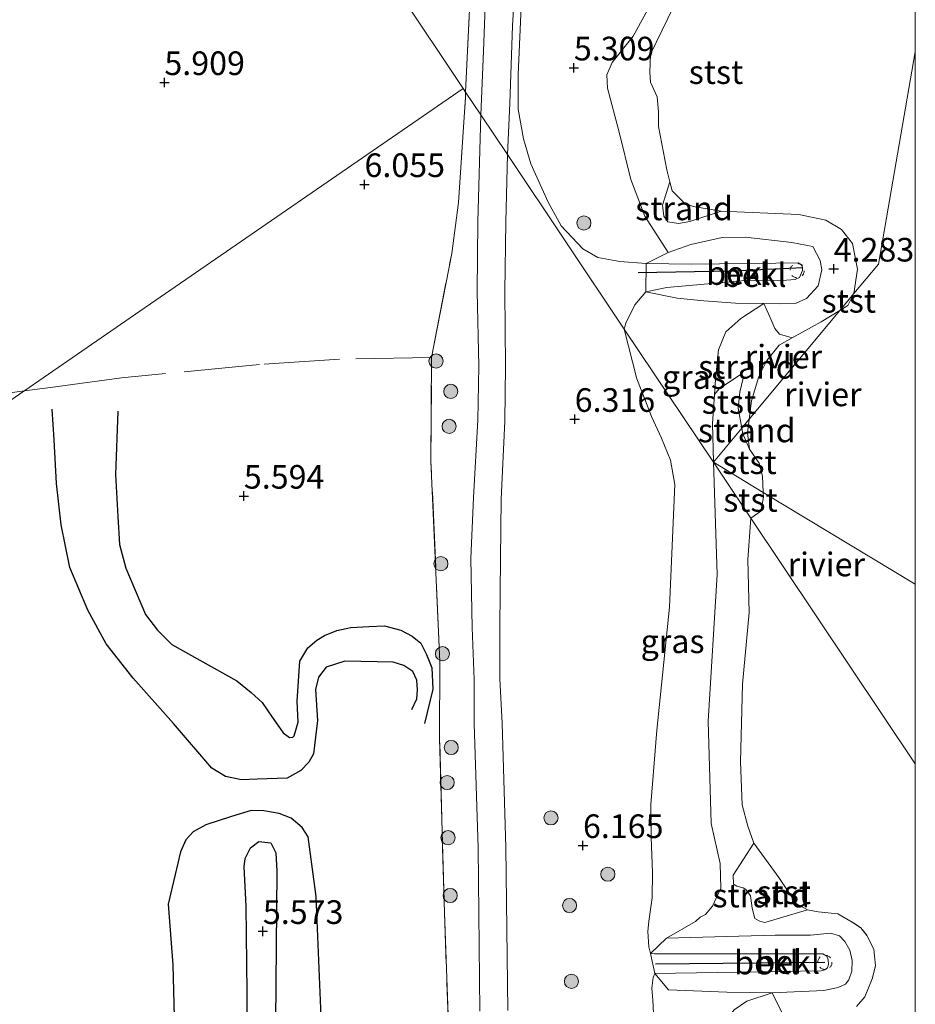
# Model space of a CAD drawing. Units: metres. Extents: x 208677 to 210008, y 456248 to 462501.
# Drawn here: x 209905 to 210000, y 461266 to 461370 of the extents above; entities that cross this region are included whole.
import ezdxf
from ezdxf.enums import TextEntityAlignment as Align

# ---------------------------------------------------------------- set-up
doc = ezdxf.new("R2010")
doc.units = ezdxf.units.M
doc.linetypes.add('IE-TERREINAFSCHEIDING', pattern=[10, 8, -2])
doc.linetypes.add('VW-6060_STREEP', pattern=[1.2, 0.6, -0.6])
doc.layers.get('0').update_dxf_attribs({"lineweight": 25})
for name, color, linetype, lineweight in [('B-ME-GR-BOOM-S-B1', 93, 'Continuous', 18), ('B-ME-GW-KRUINLIJN-L-B1', 93, 'Continuous', 18), ('B-ME-IE-GRASLAND-GV-B6', 93, 'Continuous', 18), ('B-ME-IE-GRONDWERKLIJN-GROND_INGERICHT-GV-B6', 253, 'Continuous', 18), ('B-ME-IE-GRONDWERKLIJN-GROND_NIETINGERICHT-GV-B6', 253, 'Continuous', 18), ('B-ME-IE-HULPGEOMETRIE-L-B1', 53, 'Continuous', 18), ('B-ME-IE-TERREINAFSCHEIDING-DOORGANG-L-B1', 8, 'IE-TERREINAFSCHEIDING-KUNSTMATIG-OPEN', 18), ('B-ME-IE-TERREINAFSCHEIDING-RASTERHEKWERK-L-B1', 8, 'IE-TERREINAFSCHEIDING', 18), ('B-ME-OB-BEKLEDING-GV-B6', 253, 'Continuous', 18), ('B-ME-OB-WATERLIJN-L-B1', 133, 'OB-WATERLIJN', 18), ('B-ME-OG-WATER-GV-B6', 153, 'Continuous', 18), ('B-ME-VH-VERH_SOORT-ONVERHARD-GV-B6', 8, 'Continuous', 18), ('B-ME-VW-MARKERING-BEBAKENING-S-B1', 255, 'VW-6060_STREEP', 18)]:
    doc.layers.add(name, color=color, linetype=linetype, lineweight=lineweight)
for name, color, linetype in [('B-ME-GW-GRONDWERKLIJN-L-B1', 10, 'Continuous'), ('B-ME-GW-HOOGTEPUNT-S-B1', 10, 'Continuous'), ('B-ME-OG-BREUK-L-B1', 10, 'Continuous'), ('B-ME-VV-KRIBBEN-L-B1', 10, 'Continuous')]:
    doc.layers.add(name, color=color, linetype=linetype)
doc.styles.add('NLCS-ISO', font='NLCS-ISO.TTF')
doc.linetypes.add('IE-TERREINAFSCHEIDING-KUNSTMATIG-OPEN', pattern='A,7,-1.5,[67,NLCS.SHX,S=0.75,R=0,X=0,Y=0],-1.5', length=10)
doc.linetypes.add('OB-WATERLIJN', pattern='A,10,[32,NLCS.SHX,S=2,R=0,X=0,Y=0],-12', length=22)

# ---------------------------------------------------------------- blocks, each defined once
blk = doc.blocks.new('d33gn_FeatureWriter_4_10_FMEBLOCK16')
at = {"layer": 'B-ME-OB-WATERLIJN-L-B1'}
blk.add_polyline3d([(-5.7, 198.66, 3.63), (-6.02, 194.28, 3.63), (-5.88, 188.67, 3.63), (-6.56, 181.1, 3.63), (-6.79, 172.9, 3.63), (-6.62, 168.34, 3.63), (-6, 166.07, 3.63), (-5.39, 164.27, 3.63), (-2.72, 160.64, 3.63), (-0.9, 157.9, 3.63), (0.31, 157.24, 3.63), (1.43, 157.03, 3.63), (3.51, 156.8, 3.63), (5.04, 155.91, 3.63), (5.94, 155.34, 3.63), (6.59, 154.53, 3.63), (7.3, 153.07, 3.63), (7.49, 151.31, 3.63), (7.13, 149.94, 3.63), (6.36, 148.02, 3.63), (5.49, 146.99, 3.63)], dxfattribs=at)
blk = doc.blocks.new('hoogtepunt')
for p, q in [((-0.5, 0), (0.5, 0)), ((0, 0.5), (0, -0.5))]:
    blk.add_line(p, q)
blk = doc.blocks.new('boom')
h = blk.add_hatch(color=256)
edge = h.paths.add_edge_path()
edge.add_arc((0, 0), 0.75, 0, 360)
blk.add_circle((0, 0), 0.75)
blk = doc.blocks.new('dtb')
blk.add_circle((0, 0), 0.75)

msp = doc.modelspace()

# ---------------------------------------------------------------- linework, layer by layer
at = {"layer": 'B-ME-GW-GRONDWERKLIJN-L-B1'}
for points in [[(209946.7281, 461296.8086, 6.7561), (209947.2662, 461297.9421, 6.7561), (209947.3211, 461298.885, 6.7561), (209947.2531, 461299.927, 6.7561), (209946.8406, 461300.8212, 6.7313), (209945.9013, 461301.4637, 6.6319), (209944.7786, 461301.8026, 6.6319), (209939.6604, 461301.9377, 6.309), (209937.6621, 461301.3011, 6.2345), (209936.8514, 461300.2117, 6.2345), (209936.5572, 461298.9152, 6.2345), (209936.7452, 461295.6473, 6.2345), (209936.3491, 461292.1012, 6.2345), (209935.8551, 461291.2403, 6.2345), (209934.9992, 461290.3365, 6.2345), (209933.5623, 461289.5305, 6.2345), (209930.3678, 461289.449, 6.2063), (209928.7347, 461289.3609, 6.1782), (209927.0108, 461289.7206, 6.1782), (209925.5924, 461290.5895, 6.2626), (209921.5147, 461295.3362, 6.2063), (209917.268, 461300.1221, 6.2179), (209914.3858, 461303.7627, 6.1956), (209912.4698, 461307.3286, 6.2179), (209910.5459, 461311.8246, 6.2403), (209909.6259, 461316.3325, 6.2403), (209909.1456, 461320.7266, 6.1285), (209908.887, 461325.323, 5.972), (209908.6896, 461328.5904, 5.9944)], [(209937.1985, 461263.4751, 6.2328), (209936.6235, 461277.0073, 6.2328), (209935.7605, 461283.3335, 6.2328), (209935.1287, 461284.3286, 6.2626), (209933.9753, 461285.3238, 6.2626), (209932.7078, 461285.8194, 6.2328), (209931.0723, 461286.0813, 6.2146), (209929.7352, 461286.1125, 6.16), (209927.6496, 461285.4831, 6.16), (209924.9312, 461284.604, 6.2328), (209923.6165, 461283.8712, 6.3156), (209922.8182, 461283.0033, 6.3156), (209922.264, 461281.7617, 6.3156), (209920.9641, 461276.2235, 6.3156), (209921.4434, 461269.7936, 6.251), (209921.8323, 461254.7114, 6.2767)]]:
    msp.add_polyline3d(points, dxfattribs=at)
at = {"layer": 'B-ME-GW-KRUINLIJN-L-B1'}
for points in [[(209969.2073, 461337.0465, 5.7177), (209969.3655, 461337.6684, 5.6365), (209970.3152, 461339.6109, 5.5501), (209971.5043, 461341.0007, 5.3714), (209973.7113, 461341.4526, 5.339), (209982.0189, 461342.1782, 5.274), (209986.3579, 461342.2404, 5.2167), (209987.3058, 461342.2923, 5.2039), (209987.7547, 461342.5269, 5.2039), (209988.0634, 461343.2588, 5.2039), (209988.0162, 461343.823, 5.2039), (209987.5918, 461344.0509, 5.2039), (209985.2344, 461344.0399, 5.3706), (209976.3157, 461343.9241, 5.3834), (209971.5267, 461343.9988, 5.4193), (209968.7492, 461344.2011, 5.5749), (209966.4285, 461344.6357, 5.9135), (209964.8165, 461345.5271, 6.0161), (209962.537, 461347.9694, 6.2213), (209961.1521, 461350.4807, 6.3923), (209959.3299, 461354.547, 6.7258), (209958.5649, 461357.1925, 6.748), (209957.9752, 461360.3034, 6.748), (209957.9978, 461363.9471, 6.7241), (209958.3462, 461371.9911, 6.7719)], [(209969.2073, 461337.0465, 5.7177), (209970.5239, 461331.796, 5.5585), (209971.3797, 461329.6497, 5.585), (209972.0938, 461327.7958, 5.6115), (209973.1571, 461325.5096, 5.479), (209974.0974, 461323.1791, 5.4525), (209974.5612, 461320.6225, 5.4525), (209974.0051, 461307.6425, 5.4757), (209972.6435, 461294.6262, 5.5601), (209972.0356, 461286.7445, 5.7042), (209972.0402, 461283.2921, 5.7282), (209972.2084, 461279.5418, 5.5601), (209972.1595, 461276.8701, 5.5361), (209971.8266, 461274.4103, 5.1519), (209971.7028, 461273.336, 5.0799), (209971.8027, 461271.6946, 5.296), (209971.9878, 461271.0004, 5.344), (209972.4218, 461270.9557, 5.3921), (209988.2826, 461270.9753, 5.296), (209990.2032, 461270.9457, 5.2629), (209990.6397, 461270.6952, 5.2629), (209990.7688, 461270.334, 5.2629), (209990.8188, 461269.8432, 5.2629), (209990.6968, 461269.492, 5.2629), (209990.4266, 461269.2738, 5.2629), (209990.0493, 461269.1516, 5.2629), (209972.4385, 461268.8762, 5.344), (209972.2849, 461268.4567, 5.4186), (209972.1353, 461267.3089, 5.4186), (209972.2264, 461266.0567, 5.4682), (209972.3657, 461263.2561, 5.816)]]:
    msp.add_polyline3d(points, dxfattribs=at)
at = {"layer": 'B-ME-IE-GRASLAND-GV-B6'}
for points in [[(209955.3264, 461406.8313, 6.8257), (209954.7926, 461399.5017, 6.9062), (209954.7457, 461391.2549, 6.8523), (209954.7742, 461383.6988, 6.8292), (209954.6389, 461375.0061, 6.8215), (209954.3118, 461366.4372, 6.8369), (209954.0221, 461359.7262, 6.7653), (209952.4288, 461362.106, 6.7647), (209952.889, 461371.6084, 6.6462), (209953.2285, 461381.3846, 6.6462), (209953.6228, 461394.1748, 6.8061), (209953.6447, 461405.5443, 6.8788), (209953.5497, 461415.5741, 6.8788), (209952.2233, 461425.5707, 6.7771), (209950.5758, 461434.0987, 6.8497), (209947.372, 461448.8718, 6.8497)], [(209958.3462, 461371.9911, 6.7719), (209957.9978, 461363.9471, 6.7241), (209957.9752, 461360.3034, 6.748), (209958.5649, 461357.1925, 6.748), (209959.3299, 461354.547, 6.7258), (209961.1521, 461350.4807, 6.3923), (209962.537, 461347.9694, 6.2213), (209964.8165, 461345.5271, 6.0161), (209966.4285, 461344.6357, 5.9135), (209968.7492, 461344.2011, 5.5749), (209971.5267, 461343.9988, 5.4193), (209971.5043, 461341.0007, 5.3714), (209970.3152, 461339.6109, 5.5501), (209969.3655, 461337.6684, 5.6365), (209969.2073, 461337.0465, 5.7177), (209956.8461, 461355.5084, 6.768), (209957.0995, 461360.927, 6.7745), (209957.3784, 461369.1349, 6.7976), (209957.7259, 461375.0246, 6.8053)], [(209972.6249, 461372.5389, 4.3591), (209970.1648, 461368.0347, 4.395), (209967.9216, 461365.2717, 4.2155), (209967.3736, 461363.9364, 4.1796), (209967.4499, 461362.5305, 4.1796), (209968.6709, 461357.8736, 4.0718), (209969.9234, 461352.8847, 4.2514), (209971.3933, 461348.9904, 4.2693), (209973.8468, 461345.1502, 4.7182), (209971.5267, 461343.9988, 5.4193), (209968.7492, 461344.2011, 5.5749), (209966.4285, 461344.6357, 5.9135), (209964.8165, 461345.5271, 6.0161), (209962.537, 461347.9694, 6.2213), (209961.1521, 461350.4807, 6.3923), (209959.3299, 461354.547, 6.7258), (209958.5649, 461357.1925, 6.748), (209957.9752, 461360.3034, 6.748), (209957.9978, 461363.9471, 6.7241), (209958.3462, 461371.9911, 6.7719)], [(209951.4659, 461239.8969, 7.1289), (209950.1786, 461275.3019, 7.0287), (209949.6773, 461293.7387, 6.8258), (209949.7062, 461301.8414, 6.7099), (209948.766, 461323.0782, 6.536), (209948.8177, 461334.0606, 6.594), (209950.9657, 461345.0601, 6.9417), (209951.6895, 461350.4451, 6.9417), (209952.4316, 461361.5881, 6.8838), (209952.4288, 461362.106, 6.7647), (209954.0221, 461359.7262, 6.7653), (209953.7216, 461348.4281, 6.8586), (209953.6674, 461341.0349, 6.8685), (209953.82, 461333.1262, 6.8532), (209953.7136, 461327.4021, 6.8421), (209953.2528, 461319.2186, 6.8421), (209952.9864, 461312.7751, 6.8421), (209953.1039, 461305.4875, 6.8685), (209953.3364, 461299.9685, 6.7891), (209953.3366, 461295.3189, 6.7891), (209953.746, 461282.1569, 6.9215), (209953.9378, 461264.8881, 7.0275)], [(209956.8903, 461264.9492, 6.9406), (209956.6984, 461282.2192, 6.8346), (209956.2896, 461295.3649, 6.7891), (209956.0536, 461300.0532, 6.7891), (209956.0559, 461305.5735, 6.8685), (209956.1208, 461312.7476, 6.7328), (209956.2024, 461319.0746, 6.8421), (209956.5823, 461327.3009, 6.7344), (209956.6497, 461333.1343, 6.8101), (209956.5803, 461341.0367, 6.804), (209956.6743, 461348.3811, 6.8155), (209956.8461, 461355.5084, 6.768), (209969.2073, 461337.0465, 5.7177), (209970.5239, 461331.796, 5.5585), (209971.3797, 461329.6497, 5.585), (209972.0938, 461327.7958, 5.6115), (209973.1571, 461325.5096, 5.479), (209974.0974, 461323.1791, 5.4525), (209974.5612, 461320.6225, 5.4525), (209974.0051, 461307.6425, 5.4757), (209972.6435, 461294.6262, 5.5601), (209972.0356, 461286.7445, 5.7042), (209972.0402, 461283.2921, 5.7282), (209972.2084, 461279.5418, 5.5601), (209972.1595, 461276.8701, 5.5361), (209971.8266, 461274.4103, 5.1519), (209971.7028, 461273.336, 5.0799), (209971.8027, 461271.6946, 5.296), (209971.9878, 461271.0004, 5.344), (209972.4385, 461268.8762, 5.344), (209972.2849, 461268.4567, 5.4186), (209972.1353, 461267.3089, 5.4186), (209972.2264, 461266.0567, 5.4682), (209972.3657, 461263.2561, 5.816)], [(209969.2073, 461337.0465, 5.7177), (209969.3655, 461337.6684, 5.6365), (209970.3152, 461339.6109, 5.5501), (209971.5043, 461341.0007, 5.3714), (209974.7967, 461340.316, 5.1457), (209977.6236, 461340.0576, 5.0944), (209980.9798, 461339.8065, 4.7695), (209983.9684, 461339.7447, 4.4966), (209981.5445, 461338.1671, 4.4061), (209979.9736, 461336.7637, 4.3377), (209979.1946, 461334.8625, 4.3241), (209978.861, 461331.7294, 4.2283), (209978.757, 461330.1162, 4.2283), (209978.5482, 461327.0584, 4.1975), (209978.641, 461322.958, 4.53), (209969.2073, 461337.0465, 5.7177)], [(209969.2073, 461337.0465, 5.7177), (209978.641, 461322.958, 4.53), (209979.0552, 461311.0722, 4.2552), (209978.0809, 461295.5581, 4.3165), (209978.4032, 461284.751, 4.3471), (209979.37, 461280.5284, 4.1327), (209979.4396, 461277.8949, 4.1633), (209978.5561, 461276.0069, 4.4697), (209977.8067, 461275.126, 4.5922), (209977.242, 461274.8492, 4.5003), (209976.7452, 461274.3877, 4.5309), (209973.6755, 461272.6, 4.7628), (209971.9878, 461271.0004, 5.344), (209971.8027, 461271.6946, 5.296), (209971.7028, 461273.336, 5.0799), (209971.8266, 461274.4103, 5.1519), (209972.1595, 461276.8701, 5.5361), (209972.2084, 461279.5418, 5.5601), (209972.0402, 461283.2921, 5.7282), (209972.0356, 461286.7445, 5.7042), (209972.6435, 461294.6262, 5.5601), (209974.0051, 461307.6425, 5.4757), (209974.5612, 461320.6225, 5.4525), (209974.0974, 461323.1791, 5.4525), (209973.1571, 461325.5096, 5.479), (209972.0938, 461327.7958, 5.6115), (209971.3797, 461329.6497, 5.585), (209970.5239, 461331.796, 5.5585), (209969.2073, 461337.0465, 5.7177)], [(209972.3657, 461263.2561, 5.816), (209972.2264, 461266.0567, 5.4682), (209972.1353, 461267.3089, 5.4186), (209972.2849, 461268.4567, 5.4186), (209972.4385, 461268.8762, 5.344), (209973.8802, 461267.1505, 5.2563), (209980.0619, 461266.9014, 4.8058), (209984.8413, 461266.815, 4.7197), (209982.1707, 461265.9624, 4.6137), (209980.8394, 461265.0268, 4.7197)]]:
    msp.add_polyline3d(points, dxfattribs=at)
at = {"layer": 'B-ME-IE-GRONDWERKLIJN-GROND_INGERICHT-GV-B6'}
for points in [[(209947.372, 461448.8718, 6.8497), (209950.5758, 461434.0987, 6.8497), (209952.2233, 461425.5707, 6.7771), (209953.5497, 461415.5741, 6.8788), (209953.6447, 461405.5443, 6.8788), (209953.6228, 461394.1748, 6.8061), (209953.2285, 461381.3846, 6.6462), (209952.889, 461371.6084, 6.6462), (209952.4288, 461362.106, 6.7647), (209952.157, 461362.512, 6.793), (209924.674, 461403.7209, 6.1658), (209897.1908, 461444.9298, 5.8139)], [(209897.1908, 461444.9298, 5.8139), (209924.674, 461403.7209, 6.1658), (209952.157, 461362.512, 6.793), (209916.9586, 461338.249, 5.7958), (209876.2046, 461310.1563, 6.3588), (209835.4505, 461282.0637, 5.7656), (209794.6964, 461253.971, 5.2597), (209794.7816, 461263.8605, 5.1289), (209794.6039, 461264.6146, 5.1289), (209794.3466, 461264.8455, 5.1289), (209793.7029, 461265.1632, 5.1289), (209791.3939, 461265.3128, 5.1289), (209790.853, 461265.1759, 5.1289), (209788.7615, 461265.5916, 5.2696), (209788.3051, 461249.6515, 5.2529), (209774.9402, 461240.6201, 5.2986), (209733.9268, 461212.905, 5.7876), (209692.9133, 461185.1898, 5.6439)], [(209794.6964, 461253.971, 5.2597), (209835.4505, 461282.0637, 5.7656), (209876.2046, 461310.1563, 6.3588), (209916.9586, 461338.249, 5.7958), (209952.157, 461362.512, 6.793), (209952.4288, 461362.106, 6.7647), (209952.4316, 461361.5881, 6.8838), (209951.6895, 461350.4451, 6.9417), (209950.9657, 461345.0601, 6.9417), (209948.8177, 461334.0606, 6.594), (209948.766, 461323.0782, 6.536), (209949.7062, 461301.8414, 6.7099), (209949.6773, 461293.7387, 6.8258), (209950.1786, 461275.3019, 7.0287), (209951.4659, 461239.8969, 7.1289)]]:
    msp.add_polyline3d(points, dxfattribs=at)
at = {"layer": 'B-ME-IE-GRONDWERKLIJN-GROND_NIETINGERICHT-GV-B6'}
for points in [[(209979.449, 461349.5371, 3.629), (209976.1537, 461348.4194, 3.8265), (209974.9563, 461348.2099, 3.8812), (209973.8233, 461348.4113, 3.8812), (209973.3902, 461349.0149, 3.8949), (209973.2387, 461350.1772, 3.7717), (209974.0344, 461352.6463, 3.629), (209974.2909, 461351.6662, 3.629), (209975.5612, 461350.3959, 3.629), (209976.5151, 461350.0296, 3.629), (209979.449, 461349.5371, 3.629)], [(209978.757, 461330.1162, 4.2283), (209978.861, 461331.7294, 4.2283), (209979.1946, 461334.8625, 4.3241), (209979.9736, 461336.7637, 4.3377), (209981.5445, 461338.1671, 4.4061), (209983.9684, 461339.7447, 4.4966), (209984.6123, 461338.3629, 4.1685), (209985.1507, 461337.109, 3.9085), (209985.623, 461336.5169, 3.7581), (209986.9634, 461336.1309, 3.629), (209985.5925, 461335.3579, 3.629), (209984.2932, 461333.7386, 3.629), (209983.4334, 461332.0476, 3.629), (209982.6835, 461329.4789, 3.629), (209982.4386, 461327.5202, 3.629), (209981.6413, 461326.5624, 3.6703), (209981.273, 461328.6904, 3.7666), (209981.4509, 461330.3688, 3.8436), (209981.8065, 461331.8432, 3.8436), (209981.6515, 461332.211, 3.8743), (209981.4008, 461332.1599, 3.9513), (209979.2392, 461330.7153, 4.1667), (209978.757, 461330.1162, 4.2283)], [(209982.4386, 461327.5202, 3.629), (209982.2578, 461326.0738, 3.629), (209982.4724, 461324.337, 3.629), (209981.7439, 461325.9698, 3.6435), (209981.6413, 461326.5624, 3.6703), (209982.4386, 461327.5202, 3.629)], [(209988.604, 461275.6226, 3.629), (209984.086, 461274.2903, 4.1639), (209983.5593, 461274.3989, 4.0769), (209983.0215, 461274.7126, 4.0769), (209982.7302, 461275.7934, 3.932), (209982.5637, 461277.1004, 3.932), (209982.0895, 461277.7602, 3.932), (209981.7921, 461277.936, 3.932), (209981.1106, 461278.1186, 3.932), (209980.77, 461278.3332, 3.932), (209980.7465, 461279.2778, 3.961), (209982.9081, 461282.6567, 3.629), (209985.5789, 461279.0226, 3.629), (209987.3977, 461276.2801, 3.629), (209988.604, 461275.6226, 3.629)], [(209983.9898, 461255.0031, 3.629), (209980.3966, 461258.014, 4.6932), (209980.2988, 461259.781, 4.6932), (209979.9709, 461262.8655, 4.7197), (209980.2264, 461264.2545, 4.7197), (209980.8394, 461265.0268, 4.7197), (209982.1707, 461265.9624, 4.6137), (209984.8413, 461266.815, 4.7197), (209986.3196, 461263.8904, 4.0769), (209986.0365, 461261.0288, 3.629), (209985.4987, 461259.4923, 3.629), (209983.9898, 461255.0031, 3.629)]]:
    msp.add_polyline3d(points, dxfattribs=at)
at = {"layer": 'B-ME-IE-HULPGEOMETRIE-L-B1'}
for points in [[(209897.1908, 461444.9298, 5.8139), (209924.674, 461403.7209, 6.1658), (209952.157, 461362.512, 6.793)], [(210000, 461366.3703, 3.629), (209996.104, 461343.937, 3.629), (209993.4972, 461340.8053, 3.629), (209992.0139, 461339.0234, 3.629), (209982.4386, 461327.5202, 3.629), (209981.6413, 461326.5624, 3.6703), (209978.641, 461322.958, 4.53)], [(209952.157, 461362.512, 6.793), (209916.9586, 461338.249, 5.7958), (209876.2046, 461310.1563, 6.3588), (209835.4505, 461282.0637, 5.7656), (209794.6964, 461253.971, 5.2597), (209793.4182, 461253.1074, 4.3572), (209790.7475, 461251.3022, 4.3572), (209789.9167, 461250.7405, 5.2162), (209788.3051, 461249.6515, 5.2529), (209774.9402, 461240.6201, 5.2986), (209733.9268, 461212.905, 5.7876), (209692.9133, 461185.1898, 5.6439), (209651.8999, 461157.4747, 5.6966), (209610.8864, 461129.7596, 5.6184), (209569.873, 461102.0445, 5.9984)], [(209952.157, 461362.512, 6.793), (209952.4288, 461362.106, 6.7647), (209954.0221, 461359.7262, 6.7653), (209956.8461, 461355.5084, 6.768), (209969.2073, 461337.0465, 5.7177), (209978.641, 461322.958, 4.53)], [(209978.641, 461322.958, 4.53), (209982.5998, 461317.0467, 3.629), (210000, 461291.0647, 3.629)], [(210000, 461310.0697, 3.629), (209983.9182, 461319.7737, 3.629), (209978.641, 461322.958, 4.53)]]:
    msp.add_polyline3d(points, dxfattribs=at)
at = {"layer": 'B-ME-IE-TERREINAFSCHEIDING-DOORGANG-L-B1'}
msp.add_line((209949.6773, 461293.7387, 6.8258), (209949.7062, 461301.8414, 6.7099), dxfattribs=at)
at = {"layer": 'B-ME-IE-TERREINAFSCHEIDING-RASTERHEKWERK-L-B1'}
for points in [[(209952.4288, 461362.106, 6.7647), (209952.889, 461371.6084, 6.6462), (209953.2285, 461381.3846, 6.6462), (209953.6228, 461394.1748, 6.8061), (209953.6447, 461405.5443, 6.8788), (209953.5497, 461415.5741, 6.8788), (209952.2233, 461425.5707, 6.7771), (209950.5758, 461434.0987, 6.8497), (209947.372, 461448.8718, 6.8497)], [(209949.7062, 461301.8414, 6.7099), (209948.766, 461323.0782, 6.536), (209948.8177, 461334.0606, 6.594), (209950.9657, 461345.0601, 6.9417), (209951.6895, 461350.4451, 6.9417), (209952.4316, 461361.5881, 6.8838), (209952.4288, 461362.106, 6.7647)], [(209948.8177, 461334.0606, 6.594), (209939.091, 461333.8554, 6.1965), (209930.6291, 461333.3142, 5.8612), (209916.0313, 461331.896, 5.9258), (209908.5169, 461330.8857, 6.0661), (209905.7338, 461330.5115, 6.1181)], [(209905.7338, 461330.5115, 6.1181), (209902.0688, 461330.0187, 6.1866), (209886.1036, 461327.1521, 6.3853), (209860.0517, 461324.5316, 6.2296), (209827.651, 461321.8106, 5.2907), (209803.2188, 461319.1859, 5.0357)], [(209953.5153, 461177.3615, 6.9492), (209952.9654, 461198.9187, 7.0005), (209951.4659, 461239.8969, 7.1289), (209950.1786, 461275.3019, 7.0287), (209949.6773, 461293.7387, 6.8258)]]:
    msp.add_polyline3d(points, dxfattribs=at)
at = {"layer": 'B-ME-OB-BEKLEDING-GV-B6'}
for points in [[(209983.9684, 461339.7447, 4.4966), (209985.6608, 461339.7097, 4.342), (209987.4104, 461339.7806, 4.1881), (209988.4873, 461340.285, 4.2052), (209989.7271, 461341.631, 4.2907), (209990.1124, 461343.3301, 4.2907), (209989.9444, 461344.3204, 4.2907), (209989.1481, 461345.7853, 4.2394), (209986.9547, 461346.2275, 4.2907), (209982.0227, 461346.779, 4.3762), (209979.5643, 461346.7564, 4.3591), (209976.2454, 461345.9894, 4.4959), (209973.8468, 461345.1502, 4.7182), (209971.3933, 461348.9904, 4.2693), (209969.9234, 461352.8847, 4.2514), (209968.6709, 461357.8736, 4.0718), (209967.4499, 461362.5305, 4.1796), (209967.3736, 461363.9364, 4.1796), (209967.9216, 461365.2717, 4.2155), (209970.1648, 461368.0347, 4.395), (209972.6249, 461372.5389, 4.3591)], [(209975.0026, 461372.4301, 3.629), (209971.9712, 461366.1308, 3.629), (209971.9078, 461364.2328, 3.629), (209971.9886, 461363.1819, 3.629), (209972.6767, 461361.6319, 3.629), (209972.8311, 461360.0471, 3.629), (209972.8281, 461358.4891, 3.629), (209973.7062, 461353.9006, 3.629), (209974.0344, 461352.6463, 3.629), (209973.2387, 461350.1772, 3.7717), (209973.3902, 461349.0149, 3.8949), (209973.8233, 461348.4113, 3.8812), (209974.9563, 461348.2099, 3.8812), (209976.1537, 461348.4194, 3.8265), (209979.449, 461349.5371, 3.629), (209987.6778, 461349.1778, 3.629), (209990.536, 461348.5741, 3.629), (209992.1839, 461347.6029, 3.629), (209993.3573, 461346.1076, 3.629), (209993.8925, 461343.3989, 3.629), (209993.4972, 461340.8053, 3.629), (209992.0139, 461339.0234, 3.629), (209990.0249, 461337.8028, 3.629), (209986.9634, 461336.1309, 3.629), (209985.623, 461336.5169, 3.7581), (209985.1507, 461337.109, 3.9085), (209984.6123, 461338.3629, 4.1685), (209983.9684, 461339.7447, 4.4966)], [(209983.9684, 461339.7447, 4.4966), (209980.9798, 461339.8065, 4.7695), (209977.6236, 461340.0576, 5.0944), (209974.7967, 461340.316, 5.1457), (209971.5043, 461341.0007, 5.3714), (209973.7113, 461341.4526, 5.339), (209982.0189, 461342.1782, 5.274), (209986.3579, 461342.2404, 5.2167), (209987.3058, 461342.2923, 5.2039), (209987.7547, 461342.5269, 5.2039), (209988.0634, 461343.2588, 5.2039), (209988.0162, 461343.823, 5.2039), (209987.5918, 461344.0509, 5.2039), (209985.2344, 461344.0399, 5.3706), (209976.3157, 461343.9241, 5.3834), (209971.5267, 461343.9988, 5.4193), (209973.8468, 461345.1502, 4.7182), (209976.2454, 461345.9894, 4.4959), (209979.5643, 461346.7564, 4.3591), (209982.0227, 461346.779, 4.3762), (209986.9547, 461346.2275, 4.2907), (209989.1481, 461345.7853, 4.2394), (209989.9444, 461344.3204, 4.2907), (209990.1124, 461343.3301, 4.2907), (209989.7271, 461341.631, 4.2907), (209988.4873, 461340.285, 4.2052), (209987.4104, 461339.7806, 4.1881), (209985.6608, 461339.7097, 4.342), (209983.9684, 461339.7447, 4.4966)], [(209971.5267, 461343.9988, 5.4193), (209976.3157, 461343.9241, 5.3834), (209985.2344, 461344.0399, 5.3706), (209987.5918, 461344.0509, 5.2039), (209988.0162, 461343.823, 5.2039), (209988.0634, 461343.2588, 5.2039), (209987.7547, 461342.5269, 5.2039), (209987.3058, 461342.2923, 5.2039), (209986.3579, 461342.2404, 5.2167), (209982.0189, 461342.1782, 5.274), (209973.7113, 461341.4526, 5.339), (209971.5043, 461341.0007, 5.3714), (209971.5267, 461343.9988, 5.4193)], [(209993.4972, 461340.8053, 3.629), (209992.85, 461339.5365, 3.629), (209992.0139, 461339.0234, 3.629), (209993.4972, 461340.8053, 3.629)], [(209978.757, 461330.1162, 4.2283), (209979.2392, 461330.7153, 4.1667), (209981.4008, 461332.1599, 3.9513), (209981.6515, 461332.211, 3.8743), (209981.8065, 461331.8432, 3.8436), (209981.4509, 461330.3688, 3.8436), (209981.273, 461328.6904, 3.7666), (209981.6413, 461326.5624, 3.6703), (209978.641, 461322.958, 4.53), (209978.5482, 461327.0584, 4.1975), (209978.757, 461330.1162, 4.2283)], [(209983.9182, 461319.7737, 3.629), (209978.641, 461322.958, 4.53), (209981.6413, 461326.5624, 3.6703), (209981.7439, 461325.9698, 3.6435), (209982.4724, 461324.337, 3.629), (209983.4664, 461322.8724, 3.629), (209983.8395, 461321.5085, 3.629), (209983.9182, 461319.7737, 3.629)], [(209986.3196, 461263.8904, 4.0769), (209984.8413, 461266.815, 4.7197), (209990.3318, 461267.0847, 4.2676), (209991.8326, 461267.4039, 4.2676), (209992.6069, 461267.7337, 4.2676), (209992.982, 461268.2198, 4.2676), (209993.2981, 461269.1106, 4.2676), (209993.3213, 461270.2468, 4.2676), (209993.0908, 461271.3551, 4.2676), (209992.5373, 461272.2672, 4.2676), (209991.9679, 461272.8572, 4.2676), (209991.025, 461273.133, 4.2676), (209988.9026, 461272.9341, 4.4829), (209985.1822, 461272.9307, 4.7413), (209973.6755, 461272.6, 4.7628), (209976.7452, 461274.3877, 4.5309), (209977.242, 461274.8492, 4.5003), (209977.8067, 461275.126, 4.5922), (209978.5561, 461276.0069, 4.4697), (209979.4396, 461277.8949, 4.1633), (209979.37, 461280.5284, 4.1327), (209978.4032, 461284.751, 4.3471), (209978.0809, 461295.5581, 4.3165), (209979.0552, 461311.0722, 4.2552), (209978.641, 461322.958, 4.53), (209982.5998, 461317.0467, 3.629), (209982.2764, 461312.6651, 3.629), (209982.4186, 461307.0527, 3.629), (209981.735, 461299.485, 3.629), (209981.5032, 461291.2833, 3.629), (209981.6737, 461286.7294, 3.629), (209982.2996, 461284.4519, 3.629), (209982.9081, 461282.6567, 3.629), (209980.7465, 461279.2778, 3.961), (209980.77, 461278.3332, 3.932), (209981.1106, 461278.1186, 3.932), (209981.7921, 461277.936, 3.932), (209982.0895, 461277.7602, 3.932), (209982.5637, 461277.1004, 3.932), (209982.7302, 461275.7934, 3.932), (209983.0215, 461274.7126, 4.0769), (209983.5593, 461274.3989, 4.0769), (209984.086, 461274.2903, 4.1639), (209988.604, 461275.6226, 3.629)], [(209982.5998, 461317.0467, 3.629), (209978.641, 461322.958, 4.53), (209983.9182, 461319.7737, 3.629), (209983.9411, 461319.2679, 3.629), (209983.6514, 461317.7911, 3.629), (209982.5998, 461317.0467, 3.629)], [(209988.604, 461275.6226, 3.629), (209989.7309, 461275.4109, 3.629), (209991.8098, 461275.1849, 3.629), (209993.3387, 461274.292, 3.629), (209994.2324, 461273.7256, 3.629), (209994.8851, 461272.9167, 3.629), (209995.5996, 461271.4513, 3.629), (209995.7866, 461269.6913, 3.629), (209995.4301, 461268.3287, 3.629), (209994.6613, 461266.4054, 3.629), (209993.7819, 461265.3771, 3.629)], [(209973.6755, 461272.6, 4.7628), (209985.1822, 461272.9307, 4.7413), (209988.9026, 461272.9341, 4.4829), (209991.025, 461273.133, 4.2676), (209991.9679, 461272.8572, 4.2676), (209992.5373, 461272.2672, 4.2676), (209993.0908, 461271.3551, 4.2676), (209993.3213, 461270.2468, 4.2676), (209993.2981, 461269.1106, 4.2676), (209992.982, 461268.2198, 4.2676), (209992.6069, 461267.7337, 4.2676), (209991.8326, 461267.4039, 4.2676), (209990.3318, 461267.0847, 4.2676), (209984.8413, 461266.815, 4.7197), (209980.0619, 461266.9014, 4.8058), (209973.8802, 461267.1505, 5.2563), (209972.4385, 461268.8762, 5.344), (209990.0493, 461269.1516, 5.2629), (209990.4266, 461269.2738, 5.2629), (209990.6968, 461269.492, 5.2629), (209990.8188, 461269.8432, 5.2629), (209990.7688, 461270.334, 5.2629), (209990.6397, 461270.6952, 5.2629), (209990.2032, 461270.9457, 5.2629), (209988.2826, 461270.9753, 5.296), (209972.4218, 461270.9557, 5.3921), (209971.9878, 461271.0004, 5.344), (209973.6755, 461272.6, 4.7628)], [(209972.4385, 461268.8762, 5.344), (209971.9878, 461271.0004, 5.344), (209972.4218, 461270.9557, 5.3921), (209988.2826, 461270.9753, 5.296), (209990.2032, 461270.9457, 5.2629), (209990.6397, 461270.6952, 5.2629), (209990.7688, 461270.334, 5.2629), (209990.8188, 461269.8432, 5.2629), (209990.6968, 461269.492, 5.2629), (209990.4266, 461269.2738, 5.2629), (209990.0493, 461269.1516, 5.2629), (209972.4385, 461268.8762, 5.344)]]:
    msp.add_polyline3d(points, dxfattribs=at)
at = {"layer": 'B-ME-OB-WATERLIJN-L-B1'}
for points in [[(209993.4972, 461340.8053, 3.629), (209993.8925, 461343.3989, 3.629), (209993.3573, 461346.1076, 3.629), (209992.1839, 461347.6029, 3.629), (209990.536, 461348.5741, 3.629), (209987.6778, 461349.1778, 3.629), (209979.449, 461349.5371, 3.629), (209976.5151, 461350.0296, 3.629), (209975.5612, 461350.3959, 3.629), (209974.2909, 461351.6662, 3.629), (209974.0344, 461352.6463, 3.629), (209973.7062, 461353.9006, 3.629), (209972.8281, 461358.4891, 3.629), (209972.8311, 461360.0471, 3.629), (209972.6767, 461361.6319, 3.629), (209971.9886, 461363.1819, 3.629), (209971.9078, 461364.2328, 3.629), (209971.9712, 461366.1308, 3.629), (209975.0026, 461372.4301, 3.629)], [(209992.0139, 461339.0234, 3.629), (209992.85, 461339.5365, 3.629), (209993.4972, 461340.8053, 3.629)], [(209982.4386, 461327.5202, 3.629), (209982.6835, 461329.4789, 3.629), (209983.4334, 461332.0476, 3.629), (209984.2932, 461333.7386, 3.629), (209985.5925, 461335.3579, 3.629), (209986.9634, 461336.1309, 3.629), (209990.0249, 461337.8028, 3.629), (209992.0139, 461339.0234, 3.629)], [(209983.9182, 461319.7737, 3.629), (209983.8395, 461321.5085, 3.629), (209983.4664, 461322.8724, 3.629), (209982.4724, 461324.337, 3.629), (209982.2578, 461326.0738, 3.629), (209982.4386, 461327.5202, 3.629)], [(209982.5998, 461317.0467, 3.629), (209983.6514, 461317.7911, 3.629), (209983.9411, 461319.2679, 3.629), (209983.9182, 461319.7737, 3.629)]]:
    msp.add_polyline3d(points, dxfattribs=at)
at = {"layer": 'B-ME-OG-BREUK-L-B1'}
for points in [[(209915.628, 461328.3773, 5.6963), (209915.3822, 461321.6529, 5.6963), (209915.622, 461317.2082, 5.6963), (209915.8132, 461314.2742, 5.6963), (209916.4752, 461311.7603, 5.6963), (209918.5812, 461306.8735, 5.6615), (209919.8394, 461305.1978, 5.6615), (209921.3513, 461303.7003, 5.731), (209924.3197, 461302.0346, 5.7658), (209928.2207, 461299.8303, 5.7658), (209929.7502, 461298.6086, 5.7658), (209930.8946, 461297.5401, 5.7658), (209931.9773, 461296.0045, 5.7658), (209932.6227, 461295.054, 5.7658), (209933.1393, 461294.3428, 5.7658), (209933.8031, 461293.857, 5.7658), (209934.1635, 461293.8909, 5.7658), (209934.3018, 461294.0143, 5.7658), (209934.7303, 461295.472, 5.7658), (209934.611, 461297.6826, 5.7658), (209934.8743, 461301.9121, 5.7658), (209935.7415, 461303.3186, 5.789), (209936.6837, 461304.148, 5.789), (209937.5014, 461304.6418, 5.8817), (209938.7888, 461305.1718, 5.9281), (209940.2962, 461305.4834, 5.9513), (209942.1872, 461305.5964, 5.9281), (209943.8619, 461305.6539, 6.044), (209945.5746, 461305.2089, 6.2295), (209946.7708, 461304.5826, 6.2759), (209947.6789, 461303.8092, 6.3454), (209948.2807, 461302.6135, 6.415), (209948.8385, 461301.218, 6.4845), (209948.9503, 461298.9431, 6.6468), (209948.0808, 461295.3433, 6.6468)], [(209930.519, 461185.4107, 5.9852), (209928.085, 461184.5744, 5.9107), (209927.276, 461184.5425, 5.9107), (209926.5197, 461184.8424, 5.8859), (209926.1117, 461186.0893, 5.8859), (209927.3946, 461199.3294, 5.8362), (209928.1053, 461222.9601, 5.6623), (209929.3145, 461248.6738, 5.5878), (209929.3169, 461266.9204, 5.6126), (209929.2149, 461275.997, 5.6872), (209929.0133, 461280.1689, 5.5878), (209929.1182, 461281.0557, 5.6126), (209929.668, 461282.1898, 5.6872), (209930.5365, 461282.8594, 5.6623), (209931.8144, 461282.6933, 5.6126), (209932.3418, 461281.6291, 5.6126), (209932.4454, 461279.7078, 5.6872), (209932.196, 461251.8841, 5.6375), (209932.3883, 461236.9965, 5.712)]]:
    msp.add_polyline3d(points, dxfattribs=at)
at = {"layer": 'B-ME-OG-WATER-GV-B6'}
for points in [[(210000, 461613.2636, 3.5916), (210000, 461366.3703, 3.629)], [(210000, 461366.3703, 3.629), (209996.104, 461343.937, 3.629), (209993.4972, 461340.8053, 3.629), (209993.8925, 461343.3989, 3.629), (209993.3573, 461346.1076, 3.629), (209992.1839, 461347.6029, 3.629), (209990.536, 461348.5741, 3.629), (209987.6778, 461349.1778, 3.629), (209979.449, 461349.5371, 3.629), (209976.5151, 461350.0296, 3.629), (209975.5612, 461350.3959, 3.629), (209974.2909, 461351.6662, 3.629), (209974.0344, 461352.6463, 3.629), (209973.7062, 461353.9006, 3.629), (209972.8281, 461358.4891, 3.629), (209972.8311, 461360.0471, 3.629), (209972.6767, 461361.6319, 3.629), (209971.9886, 461363.1819, 3.629), (209971.9078, 461364.2328, 3.629), (209971.9712, 461366.1308, 3.629), (209975.0026, 461372.4301, 3.629)], [(210000, 461310.0697, 3.629), (209983.9182, 461319.7737, 3.629), (209983.8395, 461321.5085, 3.629), (209983.4664, 461322.8724, 3.629), (209982.4724, 461324.337, 3.629), (209982.2578, 461326.0738, 3.629), (209982.4386, 461327.5202, 3.629), (209992.0139, 461339.0234, 3.629), (209992.85, 461339.5365, 3.629), (209993.4972, 461340.8053, 3.629), (209996.104, 461343.937, 3.629), (210000, 461366.3703, 3.629), (210000, 461310.0697, 3.629)], [(209986.9634, 461336.1309, 3.629), (209990.0249, 461337.8028, 3.629), (209992.0139, 461339.0234, 3.629), (209982.4386, 461327.5202, 3.629), (209982.6835, 461329.4789, 3.629), (209983.4334, 461332.0476, 3.629), (209984.2932, 461333.7386, 3.629), (209985.5925, 461335.3579, 3.629), (209986.9634, 461336.1309, 3.629)], [(210000, 461310.0697, 3.629), (210000, 461291.0647, 3.629), (209982.5998, 461317.0467, 3.629), (209983.6514, 461317.7911, 3.629), (209983.9411, 461319.2679, 3.629), (209983.9182, 461319.7737, 3.629), (210000, 461310.0697, 3.629)], [(209993.7819, 461265.3771, 3.629), (209994.6613, 461266.4054, 3.629), (209995.4301, 461268.3287, 3.629), (209995.7866, 461269.6913, 3.629), (209995.5996, 461271.4513, 3.629), (209994.8851, 461272.9167, 3.629), (209994.2324, 461273.7256, 3.629), (209993.3387, 461274.292, 3.629), (209991.8098, 461275.1849, 3.629), (209989.7309, 461275.4109, 3.629), (209988.604, 461275.6226, 3.629), (209987.3977, 461276.2801, 3.629), (209985.5789, 461279.0226, 3.629), (209982.9081, 461282.6567, 3.629), (209982.2996, 461284.4519, 3.629), (209981.6737, 461286.7294, 3.629), (209981.5032, 461291.2833, 3.629), (209981.735, 461299.485, 3.629), (209982.4186, 461307.0527, 3.629), (209982.2764, 461312.6651, 3.629), (209982.5998, 461317.0467, 3.629), (210000, 461291.0647, 3.629)], [(210000, 461291.0647, 3.629), (210000, 461123.4322, 3.629)]]:
    msp.add_polyline3d(points, dxfattribs=at)
at = {"layer": 'B-ME-VH-VERH_SOORT-ONVERHARD-GV-B6'}
for points in [[(209955.3264, 461406.8313, 6.8257), (209958.3449, 461406.7225, 6.8462), (209958.2984, 461404.7293, 6.8438), (209957.9141, 461398.4148, 6.9284), (209957.7335, 461392.2415, 6.9207), (209957.7926, 461387.4369, 6.8438), (209957.9859, 461380.8644, 6.813), (209957.7259, 461375.0246, 6.8053), (209957.3784, 461369.1349, 6.7976), (209957.0995, 461360.927, 6.7745), (209956.8461, 461355.5084, 6.768), (209954.0221, 461359.7262, 6.7653), (209954.3118, 461366.4372, 6.8369), (209954.6389, 461375.0061, 6.8215), (209954.7742, 461383.6988, 6.8292), (209954.7457, 461391.2549, 6.8523), (209954.7926, 461399.5017, 6.9062), (209955.3264, 461406.8313, 6.8257)], [(209953.9378, 461264.8881, 7.0275), (209953.746, 461282.1569, 6.9215), (209953.3366, 461295.3189, 6.7891), (209953.3364, 461299.9685, 6.7891), (209953.1039, 461305.4875, 6.8685), (209952.9864, 461312.7751, 6.8421), (209953.2528, 461319.2186, 6.8421), (209953.7136, 461327.4021, 6.8421), (209953.82, 461333.1262, 6.8532), (209953.6674, 461341.0349, 6.8685), (209953.7216, 461348.4281, 6.8586), (209954.0221, 461359.7262, 6.7653), (209956.8461, 461355.5084, 6.768), (209956.6743, 461348.3811, 6.8155), (209956.5803, 461341.0367, 6.804), (209956.6497, 461333.1343, 6.8101), (209956.5823, 461327.3009, 6.7344), (209956.2024, 461319.0746, 6.8421), (209956.1208, 461312.7476, 6.7328), (209956.0559, 461305.5735, 6.8685), (209956.0536, 461300.0532, 6.7891), (209956.2896, 461295.3649, 6.7891), (209956.6984, 461282.2192, 6.8346), (209956.8903, 461264.9492, 6.9406)]]:
    msp.add_polyline3d(points, dxfattribs=at)
at = {"layer": 'B-ME-VV-KRIBBEN-L-B1'}
msp.add_line((209972.5217, 461269.8884, 5.4558), (209990.4363, 461270.0632, 5.2993), dxfattribs=at)
msp.add_polyline3d([(209988.109, 461343.515, 5.305), (209980.633, 461343.171, 5.486), (209970.688, 461342.989, 5.454)], dxfattribs=at)

# ---------------------------------------------------------------- block references
at = {"layer": 'B-ME-GR-BOOM-S-B1', "rotation": 90}
for p in [(209964.9414, 461348.2748, 5.5091), (209949.3005, 461333.6741, 6.669), (209950.8567, 461330.4624, 6.8056), (209950.6818, 461326.7567, 6.8329), (209949.8111, 461312.2347, 6.8056), (209949.9763, 461302.7056, 6.7236), (209950.9073, 461292.789, 6.9845), (209950.4769, 461289.0785, 6.9265), (209961.4556, 461285.3418, 6.623), (209950.5724, 461283.2443, 6.9845), (209967.4756, 461279.3808, 6.0848), (209950.7927, 461277.129, 6.9845), (209963.4246, 461276.0683, 6.623), (209963.6247, 461268.0489, 6.219)]:
    msp.add_blockref('boom', p, dxfattribs=at)
at = {"layer": 'B-ME-GW-HOOGTEPUNT-S-B1', "rotation": 90}
for p in [(209963.8822, 461364.6998, 5.3095), (209963.8822, 461364.6998, 5.3095), (209920.563, 461363.147, 5.909), (209920.563, 461363.147, 5.909), (209941.7295, 461352.3573, 6.0545), (209941.7295, 461352.3573, 6.0545), (209991.3675, 461343.4162, 4.2835), (209991.3675, 461343.4162, 4.2835), (209963.9677, 461327.5147, 6.3155), (209963.9677, 461327.5147, 6.3155), (209928.9702, 461319.3916, 5.5945), (209928.9702, 461319.3916, 5.5945), (209964.8457, 461282.4288, 6.1655), (209964.8457, 461282.4288, 6.1655), (209930.983, 461273.3389, 5.5725), (209930.983, 461273.3389, 5.5725)]:
    msp.add_blockref('hoogtepunt', p, dxfattribs=at)
at = {"layer": 'B-ME-OB-WATERLIJN-L-B1'}
msp.add_blockref('d33gn_FeatureWriter_4_10_FMEBLOCK16', (209988.2967, 461118.3849), dxfattribs=at)
at = {"layer": 'B-ME-VW-MARKERING-BEBAKENING-S-B1', "rotation": 90}
for p in [(209987.4988, 461343.2312, 5.3005), (209990.4363, 461270.0632, 5.2993)]:
    msp.add_blockref('dtb', p, dxfattribs=at)

# ---------------------------------------------------------------- texts
at = {"layer": 'B-ME-GW-HOOGTEPUNT-S-B1', "ltscale": 0.2, "style": 'NLCS-ISO'}
for s, p in [('5.309', (209963.8822, 461364.6998, 5.3095)), ('5.309', (209963.8822, 461364.6998, 5.3095)), ('5.909', (209920.563, 461363.147, 5.909)), ('5.909', (209920.563, 461363.147, 5.909)), ('6.055', (209941.7295, 461352.3573, 6.0545)), ('6.055', (209941.7295, 461352.3573, 6.0545)), ('4.283', (209991.3675, 461343.4162, 4.2835)), ('4.283', (209991.3675, 461343.4162, 4.2835)), ('6.316', (209963.9677, 461327.5147, 6.3155)), ('6.316', (209963.9677, 461327.5147, 6.3155)), ('5.594', (209928.9702, 461319.3916, 5.5945)), ('5.594', (209928.9702, 461319.3916, 5.5945)), ('6.165', (209964.8457, 461282.4288, 6.1655)), ('6.165', (209964.8457, 461282.4288, 6.1655)), ('5.573', (209930.983, 461273.3389, 5.5725)), ('5.573', (209930.983, 461273.3389, 5.5725))]:
    msp.add_text(s, height=2.5, dxfattribs=at).set_placement(p, align=Align.BOTTOM_LEFT)
at = {"layer": 'B-ME-IE-GRASLAND-GV-B6', "ltscale": 0.2, "style": 'NLCS-ISO'}
for p in [(209976.5878, 461331.9794), (209974.3234, 461304.0235)]:
    msp.add_text('gras', height=2.5, dxfattribs=at).set_placement(p, align=Align.MIDDLE_CENTER)
at = {"layer": 'B-ME-IE-GRONDWERKLIJN-GROND_NIETINGERICHT-GV-B6', "ltscale": 0.2, "style": 'NLCS-ISO'}
for p in [(209975.5329, 461349.8223), (209982.1874, 461333.0571), (209982.1654, 461326.3306), (209983.7041, 461277.1284)]:
    msp.add_text('strand', height=2.5, dxfattribs=at).set_placement(p, align=Align.MIDDLE_CENTER)
at = {"layer": 'B-ME-OB-BEKLEDING-GV-B6', "ltscale": 0.2, "style": 'NLCS-ISO'}
for s, p in [('stst', (209978.9131, 461364.2375)), ('bekl', (209981.3021, 461342.9835)), ('bekl', (209982.9608, 461342.7655)), ('stst', (209992.9646, 461340.0426)), ('stst', (209980.2879, 461329.3454)), ('stst', (209982.4551, 461322.9694)), ('stst', (209982.5585, 461318.9807)), ('stst', (209986.0835, 461277.4827)), ('bekl', (209984.2644, 461270.0349)), ('bekl', (209986.4981, 461270.1031))]:
    msp.add_text(s, height=2.5, dxfattribs=at).set_placement(p, align=Align.MIDDLE_CENTER)
at = {"layer": 'B-ME-OG-WATER-GV-B6', "ltscale": 0.2, "style": 'NLCS-ISO'}
for p in [(209986.0452, 461334.1368), (209990.2198, 461330.146), (209990.5872, 461312.1548)]:
    msp.add_text('rivier', height=2.5, dxfattribs=at).set_placement(p, align=Align.MIDDLE_CENTER)

doc.saveas('drawing.dxf')
